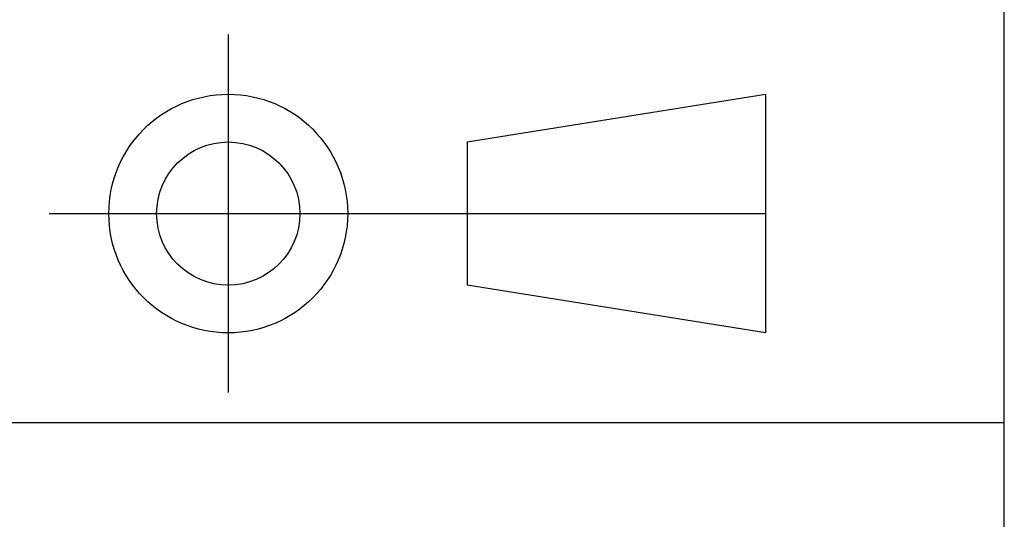
# Model space of a CAD drawing. Units: inches. Extents: x -121 to 99, y -160 to 147.
# Drawn here: x 67 to 84, y -136 to -128 of the extents above; entities that cross this region are included whole.
import ezdxf

# ---------------------------------------------------------------- set-up
doc = ezdxf.new("R2010")
doc.units = ezdxf.units.IN
doc.linetypes.add('DOT_CENTER', pattern=[14, 12, -1, 0, -1])
doc.layers.add('1', color=7, linetype='Continuous')

# ---------------------------------------------------------------- blocks, each defined once
blk = doc.blocks.new('開示A4', base_point=(-116.164, -154.792))
at = {"layer": '1', "color": 7, "linetype": 'Continuous'}
for p, q in [((83.836, -144.792), (83.836, -6.292)), ((74.836, -130.092), (79.836, -129.292)), ((79.836, -129.292), (79.836, -133.292)), ((74.836, -130.092), (74.836, -132.492)), ((79.836, -133.292), (74.836, -132.492))]:
    blk.add_line(p, q, dxfattribs=at)
at = {"layer": '1', "color": 2, "linetype": 'DOT_CENTER'}
for p, q in [((70.836, -128.292), (70.836, -134.292)), ((67.836, -131.292), (80.836, -131.292))]:
    blk.add_line(p, q, dxfattribs=at)
at = {"layer": '1', "color": 2, "linetype": 'Continuous'}
blk.add_line((49.836, -134.792), (83.836, -134.792), dxfattribs=at)
at = {"layer": '1', "color": 7, "linetype": 'Continuous'}
for radius in [2, 1.2]:
    blk.add_circle((70.836, -131.292), radius, dxfattribs=at)
blk = doc.blocks.new('開示A4枠', base_point=(-116.164, -154.792))
at = {"layer": '1'}
blk.add_blockref('開示A4', (-116.164, -154.792), dxfattribs=at)

msp = doc.modelspace()

# ---------------------------------------------------------------- block references
msp.add_blockref('開示A4枠', (-116.164, -154.792))

doc.saveas('drawing.dxf')
